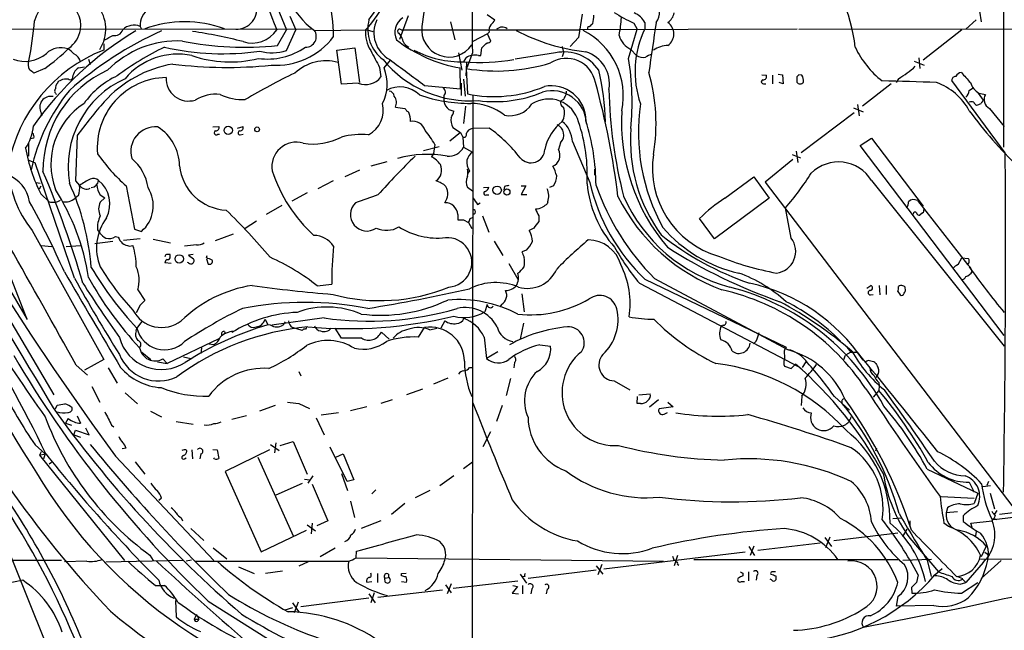
# Model space of a CAD drawing. Extents: x 12 to 1024, y 0 to 874.
# Drawn here: x 364 to 512, y 679 to 771 of the extents above; entities that cross this region are included whole.
import ezdxf

# ---------------------------------------------------------------- set-up
doc = ezdxf.new("R2010")
doc.units = 0
doc.header["$MEASUREMENT"] = 0
doc.layers.add('MAIN', color=5, linetype='CONTINUOUS')

msp = doc.modelspace()

# ---------------------------------------------------------------- linework, layer by layer
at = {"layer": 'MAIN'}
for p, q in [((512.2333, 849.7993), (512.2333, 752.0093)), ((401.4047, 776.6473), (404.1987, 769.7047)), ((404.7067, 771.7367), (405.638, 769.7047)), ((422.5713, 771.8213), (421.2167, 768.2653)), ((434.4247, 771.9907), (435.61, 771.2287)), ((448.7333, 772.0753), (448.2253, 768.5193)), ((508.5927, 772.4987), (508.8467, 770.89)), ((357.7167, 769.874), (407.924, 769.7893)), ((382.1853, 770.2127), (382.3547, 769.7893)), ((428.9213, 770.89), (429.5987, 768.1807)), ((481.1607, 769.7893), (448.31, 769.7047)), ((455.7607, 765.3867), (457.0307, 769.7893)), ((456.5227, 770.7207), (457.0307, 769.7893)), ((458.216, 770.8053), (458.216, 769.874)), ((481.4147, 769.7893), (521.8007, 769.874)), ((508.0847, 771.2287), (506.5607, 769.7893)), ((402.844, 767.334), (404.1987, 769.7047)), ((404.1987, 766.572), (405.638, 769.7047)), ((408.432, 769.62), (416.3907, 769.7047)), ((416.3907, 769.7047), (417.2373, 769.4507)), ((421.132, 769.1967), (421.386, 768.858)), ((421.4707, 769.7047), (448.31, 769.7047)), ((434.5093, 769.112), (432.308, 767.9267)), ((434.7633, 769.366), (434.5093, 769.112)), ((435.0173, 768.0113), (434.5093, 769.112)), ((448.2253, 768.5193), (446.9553, 767.1647)), ((505.968, 769.7047), (500.126, 765.1327)), ((376.682, 767.588), (376.682, 766.6567)), ((411.8187, 766.6567), (414.528, 766.9953)), ((414.528, 766.9953), (415.2053, 761.746)), ((433.4933, 765.81), (433.6627, 766.9953)), ((445.77, 767.1647), (445.9393, 766.2333)), ((412.496, 761.492), (411.8187, 766.6567)), ((430.1067, 766.2333), (430.6147, 763.6087)), ((430.9533, 764.8787), (431.292, 765.4713)), ((432.2233, 766.2333), (431.3767, 763.9473)), ((433.1547, 765.81), (433.4933, 765.81)), ((444.754, 766.2333), (438.658, 765.302)), ((445.9393, 766.2333), (445.77, 765.6407)), ((456.0993, 766.7413), (456.946, 765.81)), ((499.4487, 765.4713), (499.618, 763.8627)), ((367.792, 763.8627), (366.1833, 763.1853)), ((372.872, 763.9473), (373.8033, 764.1167)), ((374.396, 765.302), (374.65, 764.4553)), ((418.2533, 764.032), (418.4227, 762.5927)), ((418.9307, 763.9473), (419.862, 765.1327)), ((430.4453, 760.8147), (430.3607, 763.9473)), ((431.292, 762.762), (431.3767, 764.7093)), ((431.292, 763.8627), (431.4613, 760.0527)), ((498.7713, 764.9633), (500.2953, 764.3707)), ((475.8267, 762.9313), (476.504, 762.8467)), ((477.4353, 762.8467), (477.4353, 761.5767)), ((478.282, 763.016), (478.9593, 762.9313)), ((478.9593, 762.9313), (479.044, 761.5767)), ((481.076, 762.5927), (481.076, 761.8307)), ((481.838, 762.8467), (481.4147, 762.9313)), ((341.63, 761.4073), (369.1467, 714.6713)), ((369.7393, 761.6613), (369.9087, 762)), ((370.7553, 762.3387), (371.348, 762.3387)), ((415.036, 761.6613), (412.496, 761.492)), ((425.0267, 761.3227), (430.4453, 760.8147)), ((430.53, 761.6613), (430.53, 759.7987)), ((430.8687, 762.254), (431.1227, 759.714)), ((476.0807, 761.5767), (476.4193, 761.5767)), ((479.044, 761.5767), (478.4513, 761.746)), ((495.3, 761.5767), (490.982, 758.19)), ((496.4007, 762.3387), (496.062, 761.746)), ((512.4873, 751.1627), (504.444, 762.0847)), ((507.0687, 760.5607), (507.5767, 760.8993)), ((427.9053, 759.7987), (427.9053, 758.952)), ((432.308, 759.7987), (432.054, 575.3947)), ((446.3627, 760.476), (446.278, 759.8833)), ((508.4233, 760.1373), (509.1853, 759.1213)), ((508.508, 760.1373), (509.524, 759.968)), ((420.624, 758.0207), (422.0633, 757.8513)), ((431.2073, 758.19), (430.8687, 755.5653)), ((445.9393, 759.206), (445.516, 758.952)), ((489.6273, 757.936), (491.0667, 757.3433)), ((490.22, 758.444), (490.474, 756.7507)), ((367.3687, 756.7507), (367.1147, 756.666)), ((428.6673, 757.682), (429.4293, 757.428)), ((489.712, 757.174), (481.7533, 751.1627)), ((510.1167, 757.8513), (512.318, 755.142)), ((393.1073, 755.0573), (394.0387, 755.142)), ((396.8327, 754.888), (397.6793, 755.142)), ((429.26, 754.9727), (430.4453, 754.2107)), ((372.7027, 753.7873), (372.4487, 746.9293)), ((393.8693, 753.9567), (394.1233, 753.9567)), ((397.256, 753.872), (397.6793, 753.9567)), ((430.4453, 754.2107), (428.8367, 752.9407)), ((430.4453, 754.2107), (430.784, 753.5333)), ((430.784, 753.5333), (430.8687, 752.0093)), ((434.7633, 754.888), (432.2233, 754.8033)), ((365.3367, 752.602), (365.3367, 750.6547)), ((366.1833, 753.364), (365.6753, 753.2793)), ((424.8573, 751.5013), (427.228, 752.094)), ((426.5507, 752.4327), (426.3813, 751.078)), ((430.8687, 752.0093), (432.2233, 751.2473)), ((445.516, 752.6867), (445.1773, 751.6707)), ((447.294, 752.856), (449.9187, 746.6753)), ((490.6433, 752.2633), (492.3367, 753.364)), ((512.318, 723.646), (490.6433, 752.2633)), ((492.3367, 753.364), (500.126, 743.1193)), ((426.3813, 751.078), (426.0427, 750.57)), ((480.3987, 750.9087), (481.6687, 750.4007)), ((480.9913, 751.4167), (481.2453, 749.7233)), ((365.4213, 750.062), (366.3527, 749.6387)), ((372.2793, 732.282), (366.3527, 749.6387)), ((419.354, 749.808), (416.8987, 749.1307)), ((480.4833, 750.1467), (476.3347, 746.76)), ((352.1287, 748.3687), (365.1673, 726.0167)), ((415.2053, 748.538), (413.004, 747.522)), ((431.8, 748.4533), (431.546, 748.1147)), ((450.596, 748.7073), (450.596, 747.776)), ((365.1673, 726.0167), (357.124, 746.5907)), ((366.522, 746.6753), (367.1147, 746.5907)), ((367.03, 745.744), (367.284, 746.1673)), ((372.4487, 746.9293), (373.0413, 746.252)), ((380.0687, 746.1673), (381.3387, 739.648)), ((411.226, 746.9293), (408.94, 745.744)), ((437.0493, 746.0827), (436.9647, 745.5747)), ((439.5893, 746.1673), (440.2667, 746.1673)), ((440.2667, 746.1673), (439.5893, 744.8973)), ((444.4153, 746.1673), (443.8227, 745.9133)), ((470.2387, 744.3047), (474.6413, 747.522)), ((474.6413, 747.522), (476.9273, 744.3047)), ((476.3347, 746.76), (514.2653, 696.976)), ((492.3367, 747.014), (512.318, 722.0373)), ((367.1993, 744.982), (368.4693, 743.7967)), ((372.872, 744.728), (372.364, 744.3047)), ((376.174, 744.8127), (376.8513, 744.3893)), ((407.3313, 745.1513), (405.0453, 743.8813)), ((432.2233, 745.4053), (431.4613, 745.9133)), ((433.9167, 745.9133), (434.6787, 745.998)), ((434.34, 744.8127), (434.6787, 744.8127)), ((439.5893, 744.8973), (440.436, 744.8973)), ((376.8513, 744.3893), (376.174, 743.712)), ((403.5213, 743.204), (401.1507, 741.8493)), ((432.9853, 743.3733), (433.4087, 743.6273)), ((443.5687, 743.7967), (443.484, 743.458)), ((476.9273, 744.3047), (468.7147, 738.2087)), ((499.2793, 743.966), (506.8147, 734.314)), ((430.022, 741.8493), (430.022, 741.0873)), ((433.7473, 741.68), (434.6787, 739.2247)), ((442.214, 741.68), (442.214, 740.8333)), ((480.2293, 738.2933), (479.3827, 742.8653)), ((498.602, 741.934), (498.4327, 741.8493)), ((500.0413, 742.1033), (499.618, 741.7647)), ((398.018, 739.8173), (399.7113, 740.918)), ((430.8687, 741.0873), (431.6307, 740.664)), ((431.6307, 740.664), (432.1387, 739.7327)), ((431.8847, 741.2567), (432.2233, 741.426)), ((468.7147, 738.2087), (466.4287, 741.2567)), ((365.9293, 739.4787), (376.682, 720.0053)), ((375.7507, 739.5633), (376.0893, 739.0553)), ((381.3387, 739.648), (382.3547, 739.3093)), ((393.5307, 737.9547), (396.24, 738.9707)), ((441.452, 739.8173), (440.7747, 739.4787)), ((367.284, 737.1927), (368.8927, 737.0233)), ((371.0093, 737.0233), (373.2107, 737.1927)), ((378.0367, 737.7853), (375.3273, 737.4467)), ((378.46, 738.5473), (378.8833, 738.4627)), ((382.1853, 738.2087), (379.6453, 737.9547)), ((380.5767, 737.108), (381.0847, 737.1927)), ((384.1327, 738.124), (386.7573, 737.616)), ((390.652, 737.2773), (388.874, 737.108)), ((435.5253, 737.87), (436.7953, 735.6687)), ((386.6727, 735.4993), (386.6727, 735.838)), ((390.144, 735.838), (389.4667, 735.7533)), ((389.4667, 735.7533), (390.2287, 735.1607)), ((392.176, 735.33), (392.2607, 735.6687)), ((440.3513, 736.5153), (439.674, 736.2613)), ((386.842, 734.4833), (385.9107, 734.568)), ((389.4667, 734.568), (389.2973, 734.6527)), ((392.176, 735.1607), (392.43, 734.3987)), ((437.7267, 734.4833), (439.0813, 732.1127)), ((505.3753, 734.314), (505.968, 735.33)), ((505.968, 735.33), (506.8993, 735.2453)), ((408.8553, 731.0967), (411.0567, 731.3507)), ((457.3693, 731.52), (481.4147, 718.9047)), ((458.216, 732.1127), (479.4673, 721.868)), ((459.6553, 732.1973), (479.806, 721.4447)), ((381.8467, 730.504), (382.8627, 728.8953)), ((439.674, 729.9113), (440.0127, 727.202)), ((491.6593, 730.758), (492.252, 731.1813)), ((492.1673, 729.742), (492.5907, 729.8267)), ((493.522, 731.1813), (493.6067, 729.742)), ((494.538, 731.1813), (494.538, 729.8267)), ((496.316, 730.25), (496.6547, 729.742)), ((434.4247, 728.3027), (434.086, 727.202)), ((436.626, 728.3027), (436.372, 727.964)), ((382.1853, 728.218), (381.5927, 727.0327)), ((382.3547, 725.678), (381.6773, 724.7467)), ((400.9813, 726.1013), (401.4047, 725.2547)), ((409.8713, 726.2707), (401.9973, 725.17)), ((404.0293, 725.678), (403.6907, 725.17)), ((428.0747, 725.8473), (427.482, 724.7467)), ((439.928, 725.5087), (439.42, 723.0533)), ((381.5927, 724.3233), (381.6773, 724.7467)), ((394.8853, 724.2387), (394.97, 723.9)), ((396.24, 724.2387), (395.986, 724.0693)), ((401.828, 725.17), (401.4047, 725.2547)), ((406.5693, 724.408), (405.13, 724.8313)), ((412.496, 723.2227), (411.5647, 724.7467)), ((419.6927, 723.0533), (418.5073, 724.154)), ((424.0953, 723.392), (425.0267, 724.8313)), ((425.7887, 724.4927), (426.8893, 724.7467)), ((469.9847, 725.17), (469.7307, 725.0853)), ((394.0387, 723.138), (386.2493, 719.4127)), ((392.5147, 722.376), (393.2767, 722.2913)), ((434.0013, 723.392), (434.34, 720.1747)), ((474.98, 722.7993), (474.5567, 722.376)), ((382.4393, 721.106), (383.794, 720.0053)), ((391.414, 721.7833), (391.3293, 720.9367)), ((436.0333, 721.1907), (434.34, 720.1747)), ((442.3833, 722.2067), (443.992, 722.0373)), ((489.204, 721.106), (488.442, 720.6827)), ((488.6113, 721.868), (489.204, 721.106)), ((489.204, 721.106), (490.22, 721.106)), ((350.4353, 720.6827), (434.5093, 512.4027)), ((376.682, 720.0053), (373.8033, 718.3967)), ((384.81, 719.6667), (386.2493, 719.4127)), ((386.2493, 719.4127), (385.572, 720.09)), ((388.7047, 720.4287), (389.8053, 720.1747)), ((438.5733, 719.582), (438.4887, 718.7353)), ((479.2133, 720.598), (479.2133, 720.0053)), ((482.4307, 719.6667), (481.9227, 718.82)), ((488.188, 720.0053), (488.442, 720.6827)), ((372.5333, 719.1587), (374.2267, 717.6347)), ((377.3593, 718.7353), (378.714, 716.4493)), ((406.0613, 718.2273), (406.4, 717.55)), ((431.8, 718.82), (432.2233, 718.82)), ((479.2133, 718.9893), (480.2293, 718.6507)), ((480.2293, 718.6507), (480.9067, 719.328)), ((428.498, 717.2113), (426.3813, 716.28)), ((437.9807, 717.1267), (437.3033, 714.5867)), ((453.5593, 716.788), (455.93, 715.4333)), ((493.268, 717.6347), (493.014, 717.296)), ((493.4373, 716.534), (493.522, 716.026)), ((374.904, 715.9413), (376.0893, 713.5707)), ((379.8993, 715.01), (381.762, 713.3167)), ((424.688, 715.518), (422.3173, 714.6713)), ((493.4373, 715.3487), (492.5907, 714.3327)), ((493.522, 716.026), (493.4373, 715.3487)), ((420.116, 713.9093), (418.4227, 713.4013)), ((457.0307, 713.4013), (457.1153, 714.4173)), ((457.2847, 714.6713), (458.978, 714.8407)), ((460.248, 713.9093), (458.8933, 712.8087)), ((461.6873, 713.5707), (462.4493, 712.8933)), ((481.838, 714.502), (481.7533, 713.0627)), ((486.7487, 714.4173), (489.0347, 712.3853)), ((369.4007, 712.5547), (369.6547, 713.1473)), ((383.7093, 712.216), (385.4027, 711.3693)), ((402.5053, 713.0627), (400.1347, 712.216)), ((406.0613, 713.4013), (407.67, 712.6393)), ((412.0727, 711.962), (409.448, 711.6233)), ((416.306, 712.8933), (413.8507, 712.3007)), ((436.7107, 713.0627), (435.864, 710.692)), ((457.5387, 713.4013), (457.0307, 713.4013)), ((462.4493, 712.8933), (460.3327, 712.5547)), ((461.0947, 711.7927), (461.6027, 712.0467)), ((371.348, 711.1153), (370.9247, 710.438)), ((372.7027, 711.5387), (373.2107, 710.438)), ((387.604, 710.692), (390.144, 710.2687)), ((398.1873, 711.5387), (395.986, 710.946)), ((408.686, 711.2), (409.8713, 708.66)), ((370.9247, 710.438), (371.856, 710.0993)), ((372.1947, 708.66), (372.4487, 709.3373)), ((372.4487, 709.3373), (374.4807, 708.66)), ((374.4807, 708.66), (373.9727, 709.676)), ((377.8673, 710.0993), (378.206, 709.8453)), ((433.832, 706.882), (435.0173, 709.168)), ((372.1947, 708.66), (373.2107, 708.3213)), ((403.2673, 707.0513), (405.2147, 707.644)), ((405.2147, 707.644), (407.3313, 702.7333)), ((366.3527, 707.136), (367.8767, 705.7813)), ((367.284, 706.12), (367.03, 705.612)), ((380.0687, 706.628), (379.476, 706.5433)), ((389.128, 706.374), (389.2127, 706.2047)), ((389.9747, 706.374), (390.0593, 705.0193)), ((393.1073, 706.4587), (393.7847, 706.374)), ((393.7847, 706.374), (394.0387, 705.104)), ((401.6587, 706.374), (394.97, 703.1567)), ((401.828, 707.2207), (403.098, 706.2893)), ((402.59, 707.4747), (402.4207, 705.9507)), ((413.3427, 701.6327), (410.8027, 706.7973)), ((493.0987, 706.628), (492.9293, 706.2047)), ((367.03, 705.612), (367.8767, 705.7813)), ((367.03, 705.612), (379.8147, 689.6947)), ((367.8767, 705.7813), (367.6227, 705.0193)), ((378.46, 705.4427), (393.2767, 689.6947)), ((381.4233, 704.596), (382.8627, 702.7333)), ((388.874, 705.0193), (389.128, 705.1887)), ((391.3293, 705.7813), (391.16, 705.0193)), ((393.3613, 705.0193), (393.2767, 705.1887)), ((399.8807, 705.2733), (405.2147, 693.42)), ((411.6493, 705.2733), (412.75, 705.7813)), ((412.75, 705.7813), (414.3587, 701.8867)), ((430.8687, 703.58), (432.2233, 704.596)), ((368.808, 704.5113), (368.4693, 704.2573)), ((394.97, 703.1567), (400.3887, 691.0493)), ((500.7187, 703.4953), (508.3387, 699.8547)), ((406.908, 701.9713), (407.7547, 701.8867)), ((408.178, 702.4793), (407.416, 701.3787)), ((412.496, 702.818), (413.4273, 700.278)), ((414.3587, 701.8867), (413.3427, 701.6327)), ((429.4293, 702.4793), (427.3127, 700.9553)), ((509.9473, 701.6327), (509.6933, 701.04)), ((402.6747, 699.6007), (406.654, 701.3787)), ((408.0933, 701.2093), (410.464, 695.706)), ((417.068, 699.77), (417.6607, 700.3627)), ((425.7887, 700.278), (423.5873, 699.1773)), ((507.0687, 701.548), (507.8307, 700.024)), ((509.1007, 700.8707), (510.286, 701.04)), ((385.4027, 699.0927), (384.9793, 698.754)), ((413.8507, 698.6693), (414.4433, 696.214)), ((502.8353, 699.3467), (507.8307, 699.0927)), ((508.3387, 699.8547), (507.8307, 698.3307)), ((510.2013, 699.8547), (510.8787, 697.484)), ((422.0633, 698.3307), (420.0313, 696.6373)), ((503.7667, 697.6533), (503.5973, 696.8913)), ((511.2173, 697.23), (510.8787, 696.722)), ((521.716, 697.9073), (511.6407, 696.6373)), ((388.366, 696.1293), (388.5353, 695.706)), ((410.464, 695.706), (408.7707, 694.944)), ((418.4227, 695.706), (415.4593, 694.5207)), ((495.554, 696.0447), (496.824, 696.1293)), ((498.094, 695.706), (498.094, 694.7747)), ((505.2907, 697.0607), (503.5973, 696.8913)), ((506.1373, 696.468), (506.1373, 695.6213)), ((507.3227, 695.3673), (510.54, 695.706)), ((510.4553, 695.96), (511.2173, 695.8753)), ((510.54, 695.706), (510.794, 696.0447)), ((510.9633, 696.468), (510.794, 696.0447)), ((510.794, 696.0447), (511.2173, 695.8753)), ((516.636, 696.5527), (511.2173, 695.8753)), ((389.8053, 694.5207), (391.7527, 692.7427)), ((400.3887, 691.0493), (407.2467, 694.2667)), ((407.3313, 695.1133), (408.6013, 694.182)), ((408.0933, 695.3673), (407.924, 693.7587)), ((497.6707, 694.436), (496.9933, 693.3353)), ((503.936, 694.8593), (503.2587, 695.3673)), ((507.492, 694.69), (507.3227, 695.3673)), ((485.3093, 693.166), (486.3253, 691.8113)), ((486.0713, 693.2507), (485.394, 691.642)), ((496.316, 693.8433), (486.664, 692.658)), ((498.094, 693.0813), (502.412, 688.0013)), ((508.0847, 694.0973), (508, 693.42)), ((393.192, 691.642), (395.224, 689.9487)), ((411.5647, 691.5573), (409.2787, 690.2873)), ((473.8793, 691.8113), (474.726, 690.4567)), ((474.6413, 691.896), (474.0487, 690.4567)), ((484.632, 692.3193), (475.234, 691.2187)), ((509.6087, 691.896), (508.8467, 690.2873)), ((318.6853, 689.7793), (370.332, 689.7793)), ((377.0207, 689.5253), (388.62, 689.7793)), ((383.6247, 690.5413), (384.1327, 689.6947)), ((389.89, 689.7793), (389.128, 689.61)), ((414.6973, 690.118), (414.782, 691.134)), ((414.782, 690.118), (461.01, 689.61)), ((473.2867, 690.9647), (452.0353, 688.4247)), ((462.534, 689.864), (462.788, 689.7793)), ((463.1267, 690.4567), (462.6187, 688.9327)), ((465.582, 689.864), (496.57, 689.864)), ((501.396, 689.864), (497.078, 689.6947)), ((500.7187, 689.7793), (501.3113, 687.324)), ((547.624, 690.2873), (508.762, 689.864)), ((511.8947, 689.6947), (508.8467, 686.9853)), ((509.4393, 690.9647), (510.1167, 690.4567)), ((374.142, 689.61), (370.7553, 689.5253)), ((390.398, 689.61), (413.5967, 689.61)), ((397.002, 688.7633), (399.3727, 687.7473)), ((407.5007, 689.5253), (406.0613, 688.848)), ((450.85, 688.2553), (440.6053, 686.9853)), ((450.85, 688.9327), (451.866, 687.6627)), ((451.6967, 689.102), (451.104, 687.578)), ((463.1267, 689.1867), (463.296, 689.0173)), ((501.904, 687.578), (503.0047, 688.5093)), ((509.1853, 689.4407), (506.5607, 686.3927)), ((401.066, 687.832), (403.606, 688.1707)), ((417.9147, 687.7473), (417.9147, 686.3927)), ((419.0153, 687.07), (419.608, 687.1547)), ((419.1, 686.4773), (419.0153, 687.07)), ((419.608, 687.6627), (419.608, 687.1547)), ((421.5553, 687.7473), (422.2327, 687.832)), ((421.5553, 687.4087), (421.5553, 687.7473)), ((439.42, 687.6627), (440.3513, 686.308)), ((440.0973, 687.324), (439.8433, 687.2393)), ((472.948, 687.832), (472.948, 687.4087)), ((473.7947, 688.0013), (473.7947, 686.6467)), ((475.0647, 687.4933), (474.98, 686.7313)), ((477.266, 686.816), (477.0967, 686.9007)), ((477.9433, 687.4087), (477.9433, 686.816)), ((499.364, 687.578), (499.11, 686.3927)), ((505.2907, 687.324), (506.0527, 686.9853)), ((506.0527, 686.9007), (506.5607, 686.3927)), ((384.4713, 685.9693), (385.826, 685.9693)), ((416.306, 686.4773), (417.068, 686.562)), ((417.9993, 684.1913), (427.736, 685.292)), ((421.5553, 686.562), (422.3173, 686.4773)), ((428.1593, 686.054), (429.006, 684.8687)), ((429.006, 686.2233), (428.4133, 684.6993)), ((429.3447, 685.546), (439.0813, 686.6467)), ((438.9967, 685.8), (438.2347, 684.784)), ((438.3193, 685.9693), (438.9967, 685.8)), ((439.7587, 685.9693), (439.7587, 684.6993)), ((441.198, 685.4613), (441.0287, 684.6993)), ((443.484, 685.3767), (443.3147, 684.6993)), ((472.7787, 686.562), (473.202, 686.562)), ((498.348, 685.6307), (498.4327, 684.784)), ((505.714, 686.1387), (506.5607, 686.3927)), ((505.8833, 684.784), (508.3387, 686.3927)), ((416.6447, 684.022), (406.4, 682.752)), ((416.6447, 684.6993), (417.576, 683.3447)), ((417.4067, 684.8687), (416.8987, 683.3447)), ((438.2347, 684.784), (439.166, 684.6993)), ((496.316, 684.276), (496.062, 682.8367)), ((387.5193, 683.6833), (387.604, 681.228)), ((392.43, 683.5987), (407.5007, 674.116)), ((405.13, 682.5827), (403.9447, 682.244)), ((405.13, 683.3447), (406.146, 681.9053)), ((405.9767, 683.4293), (405.384, 681.8207)), ((506.6453, 682.6673), (491.1513, 679.6193)), ((501.7347, 682.9213), (496.062, 682.8367)), ((390.652, 681.5667), (390.3133, 680.8893)), ((390.3133, 680.8893), (390.9907, 680.8893)), ((390.652, 681.5667), (390.9907, 680.8893))]:
    msp.add_line(p, q, dxfattribs=at)
for centre, radius in [((395.4428, 754.5506), 0.6323), ((399.7883, 754.6956), 0.3618), ((435.9377, 745.5129), 0.6436), ((437.4156, 745.2621), 0.4575), ((388.0698, 735.1662), 0.6334)]:
    msp.add_circle(centre, radius, dxfattribs=at)
for centre, radius, start, end in [((2423.7242, 785.1563), 1991.5908, 179.4555988, 180.5444012), ((426.9548, 780.807), 26.6211, 170.134838, 204.648405), ((414.2519, 778.1948), 10.3634, 165.946593, 235.834424), ((478.3479, 763.8747), 54.117, 161.117282, 173.27428), ((466.6495, 764.6436), 23.3592, 5.986924, 44.616001), ((404.6197, 780.8911), 16.0554, 315.834265, 355.42588), ((406.0903, 779.6746), 13.5177, 321.332315, 0.087738), ((377.304, 767.9004), 34.0158, 1.32792, 11.530828), ((369.7393, 770.382), 3.5226, 348.959293, 168.959293), ((371.3889, 769.811), 5.614, 326.852568, 39.017322), ((384.8933, 770.4769), 2.7208, 119.827158, 185.5723), ((396.6081, 772.9728), 3.1837, 269.470882, 12.908286), ((457.9812, 772.3178), 2.4505, 321.887553, 46.908271), ((423.1554, 769.2968), 2.6125, 123.205269, 205.290888), ((445.6642, 771.9059), 4.8471, 344.811751, 0.001182), ((466.8278, 793.239), 24.7643, 237.602343, 245.40964), ((440.1069, 772.0108), 14.5599, 347.49407, 358.254474), ((455.3067, 769.1725), 3.3362, 29.302651, 67.054881), ((460.2334, 772.7671), 2.4418, 306.542333, 347.646801), ((303.1033, 776.8909), 63.4333, 349.239832, 354.725194), ((381.2459, 768.0322), 2.3743, 66.692723, 135.216712), ((388.874, 752.699), 18.1966, 70.709805, 109.290195), ((422.2083, 769.8093), 5.7418, 165.687854, 233.106153), ((421.972, 769.2494), 4.5906, 154.458687, 241.440241), ((421.2458, 769.4877), 0.3125, 43.975813, 248.641257), ((428.7127, 769.7373), 4.1368, 173.401015, 325.911198), ((435.8078, 769.7046), 1.098, 136.047932, 197.961359), ((433.7909, 772.0321), 1.9886, 308.076638, 336.171495), ((436.7205, 768.8416), 1.2774, 53.92316, 132.106235), ((449.7635, 769.9163), 0.2231, 71.581291, 214.687035), ((577.0879, 643.3821), 179.6053, 134.885409, 135.114591), ((471.6001, 763.3821), 14.8754, 154.124496, 199.042507), ((1092.9527, 674.4954), 640.3277, 171.3494743, 172.0308823), ((460.4315, 769.0697), 2.1423, 305.886194, 54.112238), ((407.8469, 725.7187), 51.1237, 121.010789, 144.74699), ((368.4935, 770.7438), 4.8303, 307.480792, 347.577336), ((408.1212, 719.1565), 55.2644, 114.273164, 131.478692), ((208.1252, 1064.8585), 341.3008, 299.627683, 299.856874), ((378.3393, 770.1083), 1.2864, 256.394779, 341.714354), ((379.023, 694.4572), 75.8012, 75.751887, 81.628248), ((399.0482, 772.1616), 4.4506, 252.086959, 326.493811), ((402.5951, 775.2718), 10.9224, 266.418005, 322.935381), ((407.0907, 768.7041), 1.6242, 269.527279, 34.32702), ((421.2833, 769.2975), 5.1627, 175.476171, 211.865392), ((419.5037, 767.4406), 2.3563, 11.905565, 36.980293), ((452.3276, 794.9358), 28.6906, 241.930086, 263.994736), ((443.8332, 759.7108), 11.1307, 348.610316, 62.905929), ((457.5482, 769.7634), 3.3515, 195.672998, 244.385318), ((348.0895, 791.0947), 33.6121, 305.885943, 313.986491), ((370.2267, 763.77), 3.227, 71.262983, 132.513392), ((369.8231, 764.1154), 3.0695, 39.407873, 62.017332), ((387.8175, 753.2453), 14.7835, 87.216947, 135.491654), ((405.2741, 727.032), 44.5205, 115.902126, 126.625479), ((394.6386, 806.0254), 39.93, 257.249782, 278.034078), ((397.9192, 814.774), 47.6949, 258.653126, 275.92671), ((401.3185, 775.4853), 10.1889, 262.367899, 304.416569), ((434.2472, 785.6585), 22.0563, 232.411974, 259.851035), ((423.2064, 768.4771), 1.5016, 201.502403, 248.497598), ((243.5437, 957.8762), 269.4082, 314.885424, 315.114607), ((434.5305, 768.3287), 0.5811, 259.509959, 326.895121), ((461.7719, 763.1432), 4.1917, 91.156477, 123.048221), ((502.7532, 773.2119), 14.2578, 205.472139, 231.847355), ((385.2619, 744.9166), 23.3719, 111.537057, 169.401488), ((364.871, 769.7214), 4.7796, 247.613801, 311.626969), ((371.4541, 764.4011), 1.8204, 15.210398, 65.993409), ((387.8349, 755.6633), 10.3699, 78.091593, 139.929566), ((395.6851, 782.4751), 17.6163, 251.085658, 284.061802), ((402.0704, 773.0425), 6.8116, 254.231037, 288.207254), ((1052.5547, 1103.9405), 719.6361, 207.956711, 208.1859016), ((430.5513, 780.0315), 15.1581, 241.927269, 271.519686), ((432.0418, 764.8245), 0.9902, 84.384402, 139.217958), ((432.6467, 764.3289), 1.5658, 71.068631, 108.931369), ((446.376, 760.9359), 4.4634, 10.456977, 122.284327), ((446.0413, 760.0219), 6.3434, 34.432604, 101.708676), ((447.7552, 761.543), 5.1073, 350.840333, 72.08762), ((412.2128, 758.6963), 44.0588, 354.930784, 8.734238), ((457.9621, 767.4896), 1.963, 238.82751, 279.932571), ((459.7181, 763.6737), 2.3563, 101.905565, 126.980293), ((366.7936, 764.4538), 1.4954, 156.587596, 210.567532), ((374.1117, 762.1557), 2.1787, 124.681349, 175.18176), ((390.0348, 746.9482), 17.8356, 99.483975, 138.065773), ((395.247, 829.4506), 65.4204, 262.842677, 275.848032), ((410.21, 757.9853), 7.037, 75.364808, 132.358198), ((412.9796, 761.5576), 6.4129, 332.669772, 21.878224), ((431.8921, 775.9464), 16.9568, 219.252058, 274.270192), ((1396.045, 2075.6105), 1634.0835, 233.313193, 233.5423775), ((433.3958, 794.5391), 29.7608, 265.29238, 279.853396), ((435.8357, 791.3829), 27.8928, 260.624804, 287.002676), ((488.5351, 775.7281), 15.5288, 300.432096, 312.073546), ((238.8327, 594.0983), 211.6804, 53.014179, 53.24334), ((384.1033, 748.5156), 16.566, 114.343513, 180.508082), ((384.1517, 751.133), 12.8375, 115.060708, 144.360061), ((386.2943, 751.9254), 10.5848, 91.160094, 185.052062), ((389.469, 762.3586), 3.3923, 177.475819, 287.386972), ((445.8232, 678.662), 93.6626, 115.521508, 120.69036), ((416.1369, 764.2811), 2.8418, 247.206738, 323.548671), ((406.3123, 753.7833), 46.0221, 2.535573, 12.327146), ((432.0304, 755.6036), 27.8541, 350.296293, 15.975968), ((476.0443, 762.6622), 0.4953, 264.40337, 21.867995), ((565.8828, 678.0996), 119.7133, 134.876948, 135.106165), ((480.7798, 762.0424), 1.3292, 350.835319, 37.237168), ((505.0224, 762.0989), 0.5786, 88.583743, 181.406357), ((505.9748, 762.2384), 1.0357, 95.068709, 154.92696), ((887.5479, 1101.1716), 509.7503, 221.519639, 221.748829), ((5664.8309, 3875.4109), 6168.2864, 210.3189726, 210.8460773), ((370.3865, 760.9115), 0.9905, 130.799562, 185.608144), ((285.6605, 973.8106), 227.9506, 291.690314, 291.919506), ((385.9148, 749.0322), 14.6031, 114.326408, 189.624547), ((371.6444, 762.4657), 0.3225, 203.193924, 336.799076), ((421.3145, 756.8849), 4.2065, 45.464243, 119.091383), ((427.5041, 760.3214), 0.6589, 307.508153, 61.28406), ((435.4802, 779.3706), 19.7315, 258.247808, 292.592949), ((444.1097, 756.0433), 5.2166, 359.400296, 101.600728), ((334.6226, 729.9331), 120.4209, 6.976026, 15.31829), ((476.0383, 761.873), 0.2993, 98.124688, 278.143638), ((481.584, 762.1768), 0.6147, 214.266574, 325.733426), ((490.2219, 508.7095), 253.3179, 87.299277, 89.157806), ((499.0623, 753.1901), 9.0987, 28.364303, 70.108838), ((510.1124, 762.7095), 3.0316, 198.531172, 238.046304), ((737.8903, 969.1645), 445.8019, 207.949237, 216.268304), ((393.405, 742.6477), 28.2833, 140.702939, 167.80408), ((368.6957, 758.0232), 1.6474, 77.152414, 211.02877), ((369.8894, 760.4721), 0.5968, 144.96787, 237.641471), ((393.6284, 753.8994), 6.0962, 84.544342, 121.064981), ((397.5636, 766.8401), 7.6476, 243.974056, 273.406364), ((419.5657, 759.587), 0.898, 8.130102, 81.869898), ((419.1542, 758.7289), 1.6315, 334.27364, 37.143124), ((431.8772, 782.0598), 23.4467, 251.054254, 270.225062), ((435.6106, 777.6842), 18.8085, 262.497252, 292.494663), ((444.251, 755.3485), 5.1643, 2.406036, 106.240589), ((615.4635, 674.8547), 189.3505, 153.316988, 153.54613), ((521.9926, 762.0051), 69.207, 181.055702, 194.528854), ((505.6012, 760.6595), 1.4709, 310.718332, 356.148352), ((510.7927, 759.1819), 1.4925, 148.217205, 243.067541), ((379.6829, 749.4286), 10.9513, 122.998184, 200.132177), ((426.0456, 715.2786), 65.7905, 138.506254, 144.174157), ((414.6416, 757.5716), 4.1674, 297.40866, 14.475404), ((430.0861, 759.3969), 2.2257, 191.530554, 230.397792), ((431.9906, 750.528), 8.0853, 51.26903, 90.15094), ((437.8564, 760.7867), 4.033, 258.455749, 325.952154), ((443.7217, 754.6063), 4.6641, 15.074328, 122.757517), ((446.2865, 758.7404), 0.799, 164.643627, 244.246259), ((443.7381, 757.1316), 2.374, 328.861157, 21.994573), ((486.8244, 754.232), 29.5992, 171.653305, 208.955803), ((507.4073, 758.1472), 0.7201, 61.943894, 118.049084), ((508.4659, 759.0791), 0.7785, 202.378134, 247.605454), ((507.9637, 759.9378), 1.5919, 277.421011, 303.690068), ((636.0159, 674.2174), 152.6259, 146.200557, 146.42974), ((367.7497, 757.0471), 0.4827, 164.757374, 217.88123), ((423.3757, 758.5712), 1.4969, 208.746399, 241.262154), ((419.3563, 755.9389), 3.5539, 359.437331, 21.800212), ((431.513, 756.1314), 2.5335, 171.709662, 207.216399), ((427.1237, 757.9141), 2.3563, 323.019707, 348.094435), ((483.6704, 755.7246), 28.9809, 176.462648, 220.40725), ((560.4203, 796.4908), 66.0733, 216.151459, 225.894775), ((358.5909, 755.9537), 7.5429, 326.949766, 354.469143), ((384.4703, 751.366), 3.7068, 84.74204, 196.454961), ((381.2034, 749.1646), 6.9088, 0.420468, 58.531475), ((393.579, 754.9576), 0.4953, 264.40337, 21.85726), ((397.2197, 754.9575), 0.4952, 264.390726, 21.872304), ((423.2004, 753.91), 2.015, 18.497891, 98.286125), ((450.0971, 750.2908), 7.0874, 127.627888, 168.772986), ((444.3128, 753.8634), 1.6829, 315.637958, 65.600564), ((442.8915, 752.5597), 4.4125, 3.850352, 49.280821), ((424.7567, 747.8758), 24.7765, 356.830714, 18.699599), ((417.5418, 746.0262), 33.309, 0.388409, 17.403177), ((636.5627, 874.5131), 319.9216, 202.121175, 212.763842), ((-1013.7312, -47.4981), 1584.1376, 28.9442565, 30.4282796), ((365.5482, 753.5756), 0.6695, 341.573171, 55.301057), ((393.6444, 754.1736), 0.3125, 111.334991, 316.037384), ((397.2137, 754.1684), 0.2993, 98.143638, 278.121983), ((408.1967, 761.8499), 9.3621, 261.040641, 297.336886), ((415.5019, 742.0166), 11.9025, 84.899838, 104.628063), ((414.3381, 745.6752), 13.9575, 28.95672, 39.478965), ((430.9533, 753.872), 0.3787, 243.441716, 26.558284), ((432.3564, 753.6906), 1.1207, 96.82125, 161.76391), ((421.9684, 736.9502), 22.0335, 37.622578, 54.500018), ((479.9476, 752.963), 23.9192, 175.587406, 216.303571), ((405.6707, 749.1129), 3.6488, 72.980853, 190.414677), ((428.6876, 753.0601), 2.421, 263.494373, 334.276384), ((389.0467, 756.0745), 24.5021, 189.95194, 206.918104), ((399.6279, 768.0123), 29.3218, 215.480208, 228.159918), ((499.7336, 672.2256), 109.3132, 134.153906, 138.392164), ((425.418, 734.4272), 16.5016, 79.541956, 105.663765), ((424.528, 747.4723), 3.4482, 33.683616, 63.942491), ((433.5771, 749.3854), 2.3021, 126.021152, 162.907884), ((441.0304, 751.7756), 2.1175, 220.489475, 357.16043), ((443.611, 750.7817), 1.801, 293.553236, 29.578362), ((473.1299, 748.8433), 13.7993, 171.391978, 253.917953), ((-1708.3246, 736.6232), 2220.8595, 359.0557374, 0.3751061), ((378.2597, 749.6381), 15.9766, 181.516436, 219.486171), ((376.2952, 744.8533), 7.1545, 8.520272, 49.776997), ((395.5043, 749.946), 7.4283, 185.645127, 267.183547), ((425.7009, 748.5315), 1.8989, 302.458927, 26.699992), ((433.6441, 749.7986), 2.2826, 173.373748, 216.11134), ((439.5865, 746.3358), 5.5063, 14.251265, 30.503162), ((487.3658, 743.9333), 5.8481, 31.788438, 134.356394), ((360.6247, 743.1227), 4.9277, 7.861575, 135.268853), ((224.3683, 687.7917), 155.4578, 16.337045, 22.933867), ((423.5072, 755.3558), 22.5096, 197.857246, 227.663319), ((433.1554, 746.76), 1.8939, 153.444419, 206.555581), ((429.7267, 748.157), 1.8198, 342.398425, 17.601575), ((441.8766, 747.8602), 3.0514, 326.303162, 356.82694), ((445.1656, 772.3209), 45.1491, 319.276668, 327.578806), ((336.6647, 730.7498), 38.2836, 4.705997, 24.442332), ((369.91, 745.8284), 3.1598, 339.61968, 7.704162), ((378.7803, 738.1937), 9.893, 114.676564, 125.457898), ((374.0871, 746.9579), 1.2617, 214.018785, 296.496003), ((375.1542, 746.1174), 1.1791, 49.498845, 115.315436), ((374.6923, 747.141), 1.2343, 275.905982, 354.094018), ((378.524, 746.4427), 2.86, 182.124062, 214.745835), ((373.0264, 743.4492), 4.5914, 332.670916, 50.933259), ((425.9101, 743.6763), 3.3523, 45.876236, 76.019303), ((426.0976, 744.9972), 2.4053, 325.28255, 26.827117), ((479.7115, 576.8234), 174.5531, 103.917671, 104.146862), ((466.059, 748.0054), 16.6314, 185.172502, 221.713732), ((478.298, 753.1999), 29.1197, 192.947704, 226.398674), ((486.2477, 758.6431), 37.5038, 199.292793, 224.841632), ((340.0809, 727.0562), 34.7236, 8.797133, 32.394691), ((379.0331, 743.2005), 5.1161, 310.484682, 32.022478), ((712.6503, -102.4137), 897.0016, 109.1768094, 109.4059966), ((434.1869, 745.0439), 0.2773, 93.349473, 303.512416), ((433.8682, 746.0768), 0.8143, 291.805329, 354.446932), ((441.2886, 744.673), 2.4427, 338.976972, 26.004888), ((477.1805, 754.3295), 24.2044, 203.589609, 255.207616), ((246.8886, 678.3697), 135.4651, 23.881993, 28.880255), ((369.0465, 745.7205), 2.0085, 253.299116, 303.761274), ((370.8825, 746.068), 2.3031, 260.472648, 310.036507), ((378.079, 742.696), 2.159, 151.927513, 208.072487), ((416.3327, 741.8487), 2.4742, 134.040411, 304.814075), ((428.1414, 741.745), 1.8835, 3.17443, 92.029448), ((686.6695, 913.2214), 305.2934, 213.574164, 213.803327), ((570.1332, 573.8951), 211.6403, 126.756633, 126.985837), ((479.8486, 757.441), 28.7449, 206.625667, 249.571006), ((482.1246, 725.5421), 22.2106, 122.353807, 134.965889), ((496.3992, 743.7124), 1.5278, 326.327614, 3.16298), ((498.7179, 742.9542), 1.1571, 60.976176, 133.273628), ((379.679, 739.8784), 3.9409, 152.796448, 184.586037), ((326.3774, 672.0542), 98.461, 40.053939, 45.703887), ((432.3503, 742.2726), 0.3413, 262.879149, 97.11877), ((441.4369, 746.3742), 3.688, 274.184349, 291.80314), ((695.9598, 869.1879), 283.981, 206.45046, 206.679643), ((498.8862, 741.928), 0.2843, 38.071195, 178.790557), ((499.5502, 742.2133), 0.4537, 194.030118, 278.59446), ((499.8719, 742.442), 0.3787, 296.571817, 26.55152), ((383.0775, 736.8444), 7.476, 143.021273, 202.567809), ((430.4454, 952.787), 211.7001, 269.885408, 270.114565), ((430.9278, 741.316), 0.9587, 317.151439, 356.453861), ((695.8328, 549.8255), 317.5004, 143.015518, 143.244701), ((378.4609, 741.0039), 3.0695, 219.407873, 242.017332), ((408.2456, 734.9955), 3.7226, 34.575031, 88.434502), ((419.2782, 743.1091), 3.6312, 245.02991, 300.698027), ((426.9789, 749.3745), 11.0597, 238.084566, 276.126854), ((437.5442, 737.5867), 3.7438, 3.04086, 30.356135), ((488.0604, 773.0286), 43.8369, 231.332782, 251.242414), ((477.017, 753.7675), 21.2413, 220.750009, 257.322478), ((568.882, 855.2564), 247.1975, 208.283932, 215.596502), ((377.444, 740.0997), 1.8553, 256.811644, 303.203564), ((381.3524, 739.3796), 2.6338, 200.372473, 224.567756), ((381.1553, 740.2552), 3.1999, 238.345929, 259.582729), ((371.4348, 734.0203), 10.158, 359.746179, 18.198255), ((390.765, 739.1251), 1.8513, 266.500503, 305.395925), ((428.4134, 734.6527), 3.7267, 273.898751, 93.901923), ((436.6149, 740.232), 5.2702, 315.151444, 332.33802), ((491.7991, 687.908), 65.4863, 130.04641, 135.709692), ((449.6535, 732.9254), 5.1139, 15.755487, 89.874516), ((477.6578, 736.2855), 3.2626, 276.515315, 37.982342), ((386.2069, 735.5418), 0.2992, 98.108436, 188.165305), ((386.4187, 608.8381), 127.0002, 89.885409, 90.114591), ((454.3399, 732.3254), 43.2942, 173.657733, 181.290033), ((651.4846, 820.5095), 227.9506, 201.690314, 201.919506), ((484.3312, 754.0459), 35.1335, 209.138365, 219.877796), ((505.2439, 805.3567), 81.1516, 237.467769, 250.785153), ((386.3593, 734.6358), 0.4537, 104.030118, 188.59446), ((386.3481, 735.4006), 0.3393, 253.071082, 16.912762), ((389.817, 734.9038), 0.4853, 223.789294, 31.964083), ((307.9295, 523.4986), 227.9693, 68.082818, 68.312015), ((392.6248, 734.7966), 0.443, 243.915005, 26.073378), ((388.9665, 706.3546), 31.7449, 51.206132, 66.266438), ((435.3141, 734.695), 4.7534, 351.291503, 8.708497), ((442.6507, 728.3513), 13.3323, 351.757766, 26.566589), ((485.662, 775.4948), 43.1318, 247.717098, 259.805366), ((506.18, 732.4933), 1.9906, 113.844128, 141.910186), ((506.458, 734.8159), 0.6157, 305.401383, 44.216978), ((505.6299, 732.7904), 1.9301, 15.248089, 52.130224), ((3973.327, 2842.6994), 4174.74, 210.3511093, 210.5802913), ((418.4512, 759.4709), 50.5776, 210.38194, 223.3579), ((408.365, 753.1142), 37.4507, 210.733259, 223.244937), ((376.6244, 731.8668), 5.3972, 345.374392, 22.995913), ((436.5518, 732.3837), 2.6143, 330.507935, 14.630002), ((437.0065, 736.0504), 3.6528, 304.610633, 325.383712), ((440.5231, 735.5152), 4.7844, 253.521792, 336.881762), ((465.0121, 712.9334), 21.4093, 47.531672, 69.940801), ((506.2935, 733.8126), 1.3043, 281.821688, 336.762764), ((592.4497, 793.8903), 104.3059, 215.058757, 219.804129), ((591.4618, 853.4642), 250.4518, 208.937444, 211.993979), ((549.1282, 843.2266), 208.1017, 212.465286, 215.187453), ((419.9062, 757.4019), 51.9417, 208.81523, 223.293978), ((435.7597, 722.7766), 8.8339, 67.319217, 116.630895), ((468.1554, 704.5472), 27.5912, 33.861642, 77.846938), ((505.8047, 732.8384), 0.8142, 275.539741, 338.198591), ((402.1736, 711.5671), 19.8639, 99.094059, 134.036043), ((425.3035, 912.0748), 182.791, 261.737222, 265.583038), ((418.3311, 755.9786), 27.0999, 254.800437, 292.421109), ((378.5784, 964.8009), 240.1005, 279.081407, 282.806775), ((435.7663, 729.6847), 1.6276, 301.884482, 26.829535), ((437.1918, 732.7319), 2.3127, 270.66643, 315.005255), ((462.049, 695.9934), 35.3737, 33.665764, 77.31738), ((461.8989, 695.1974), 36.871, 28.831735, 75.708489), ((492.1674, 730.0806), 0.3387, 90.016916, 269.983079), ((492.1144, 730.8109), 0.3951, 277.693333, 69.620458), ((494.8325, 730.8006), 1.5824, 339.637627, 7.677432), ((496.7882, 730.6637), 0.521, 56.206235, 138.04957), ((496.8664, 730.0665), 0.3874, 236.880041, 349.51391), ((497.1203, 730.8003), 0.2994, 351.878017, 98.121983), ((496.7607, 730.504), 0.7035, 313.767404, 21.16616), ((551.8614, 559.1943), 239.4974, 134.881196, 135.110362), ((407.035, 679.0731), 49.5446, 79.015615, 100.984385), ((418.3883, 750.0382), 23.3593, 262.796765, 295.644907), ((430.0736, 709.3415), 19.7016, 62.79297, 94.587024), ((434.9305, 728.323), 0.5062, 182.298301, 327.192013), ((441.047, 744.0492), 17.298, 263.474942, 300.529362), ((451.4049, 727.0168), 2.6486, 13.281767, 126.377111), ((449.3872, 674.7211), 61.3692, 49.340224, 61.642328), ((465.3419, 700.4987), 31.5643, 44.951867, 63.415872), ((385.4027, 729.7175), 4.8744, 207.642752, 307.440234), ((429.406, 662.0647), 72.947, 115.854537, 123.754549), ((406.673, 706.9805), 20.1554, 92.461684, 122.021052), ((410.3129, 714.8153), 13.1011, 66.86986, 110.115226), ((416.6095, 772.9242), 47.1376, 261.781559, 286.423947), ((430.9368, 732.5067), 6.1691, 255.855632, 300.696004), ((431.1511, 722.4576), 5.3908, 27.13164, 103.012302), ((447.033, 726.0146), 7.1339, 312.64647, 13.048795), ((206.172, 628.7764), 179.1802, 25.452483, 32.899547), ((399.2457, 725.8898), 1.0456, 211.767245, 291.36796), ((399.4507, 726.4838), 1.5776, 276.405163, 345.969041), ((405.7394, 725.8677), 1.2023, 180.972233, 239.544603), ((413.3948, 794.5212), 69.8615, 265.090579, 283.26872), ((429.4718, 727.7697), 2.3764, 233.992302, 279.223312), ((429.7334, 726.7722), 1.3534, 275.056838, 334.334263), ((429.0019, 720.9976), 5.5432, 25.591507, 69.388306), ((459.2815, 743.5774), 17.4785, 258.662038, 270.948062), ((483.1841, 749.1526), 32.9993, 224.309877, 244.319943), ((470.0185, 725.5934), 0.4247, 265.43576, 23.492649), ((382.7301, 723.782), 1.2597, 154.549757, 225.469574), ((385.852, 725.7719), 4.2987, 193.797351, 314.668248), ((410.81, 686.4399), 38.6255, 95.041047, 126.769859), ((416.0646, 676.6009), 50.8144, 106.768105, 122.237456), ((396.3948, 721.0057), 3.2367, 92.741298, 132.502074), ((394.8026, 723.8503), 0.3972, 77.979814, 210.956335), ((402.7594, 726.8848), 1.9514, 241.491238, 298.506182), ((406.9502, 724.1118), 0.4825, 74.728219, 142.130224), ((491.8569, 682.3867), 94.6976, 153.31362, 153.542749), ((409.4819, 725.4184), 1.1015, 197.602583, 263.818923), ((409.8898, 725.5907), 1.3724, 247.441152, 322.049588), ((416.6111, 725.0074), 2.0794, 239.124138, 335.769491), ((423.4103, 720.5053), 4.1412, 100.494551, 138.990822), ((424.115, 720.5589), 4.2751, 66.951874, 109.954939), ((425.8282, 719.683), 5.2103, 0.751099, 98.848914), ((438.8309, 725.6427), 2.9724, 194.151251, 260.088945), ((448.2107, 704.1228), 20.8608, 94.615657, 119.901658), ((446.7091, 722.5526), 2.37, 324.925193, 94.285417), ((471.9932, 723.9348), 2.5382, 153.046286, 202.371909), ((471.2511, 724.7477), 4.2073, 332.412332, 350.720815), ((493.229, 792.1605), 159.5816, 205.897706, 223.61745), ((385.358, 725.0406), 6.5392, 195.370697, 303.410361), ((381.599, 722.2472), 0.6833, 317.241793, 68.745153), ((392.7026, 723.7214), 1.541, 291.872523, 347.657508), ((410.473, 715.5857), 7.2892, 56.996893, 116.270822), ((414.02, -38.7767), 762.0009, 89.8854085, 90.1145915), ((415.7245, 727.5827), 6.0219, 257.715985, 306.06151), ((423.4048, 710.7799), 12.631, 86.866241, 109.111595), ((469.2086, 720.8381), 2.175, 11.595616, 78.398694), ((472.3647, 722.6207), 1.6916, 232.687071, 354.572513), ((384.4411, 722.1764), 2.3732, 189.53456, 298.459204), ((387.9307, 747.3169), 31.7473, 295.451497, 307.476051), ((444.6496, 711.3871), 11.0544, 101.830278, 128.774509), ((440.283, 721.5685), 3.7385, 296.652783, 7.203715), ((453.7013, 715.0136), 7.9803, 129.281678, 273.846885), ((480.6103, 720.979), 1.448, 142.125016, 195.255119), ((476.4164, 708.9218), 12.9735, 23.014589, 74.854537), ((478.7759, 716.9715), 4.6539, 32.869856, 73.98307), ((507.4911, 731.52), 20.8137, 209.485965, 230.614176), ((-273.339, 91.8372), 989.4451, 38.3771853, 39.492821), ((510.7158, 807.35), 171.1897, 210.448219, 226.29359), ((384.9702, 723.1529), 6.3803, 201.956494, 295.21876), ((444.5105, 719.7509), 13.4725, 179.998299, 203.321331), ((436.1388, 722.1976), 2.707, 228.355914, 305.916108), ((438.2135, 720.0054), 0.5556, 310.357465, 49.635856), ((453.6707, 719.1853), 2.3999, 138.762195, 267.33944), ((465.1089, 687.8678), 31.77, 42.514679, 83.175648), ((480.5255, 719.4973), 1.4071, 158.83678, 201.16322), ((450.0544, 689.2275), 44.5084, 34.46871, 42.850826), ((491.9254, 719.219), 0.6245, 58.468229, 134.202024), ((492.2789, 718.7852), 0.9665, 40.484912, 91.594926), ((662.5232, 803.7439), 189.3281, 206.450446, 206.679643), ((385.9108, 724.5775), 8.8255, 220.720792, 266.14857), ((400.7442, 708.4972), 10.1874, 85.327856, 143.88298), ((431.038, 717.2114), 1.1039, 94.400696, 147.530798), ((430.8685, 719.413), 1.1043, 274.404277, 327.518859), ((446.1981, 713.7969), 6.1311, 133.729172, 204.188885), ((442.5908, 675.1371), 58.4888, 28.246643, 49.072943), ((472.9047, 726.8005), 13.457, 314.554721, 325.834744), ((493.6229, 718.8547), 1.5448, 184.432841, 232.162751), ((492.1487, 718.2744), 1.2892, 330.25126, 20.947211), ((479.7217, 716.3011), 2.7777, 319.631613, 19.128354), ((496.1598, 719.2328), 3.8335, 204.637661, 224.749525), ((426.1037, 748.0958), 72.4423, 206.500181, 214.430957), ((391.9151, 732.1298), 17.638, 248.035782, 271.948134), ((971.4845, 1033.6291), 575.7912, 213.5269656, 215.4900692), ((440.9682, 671.2963), 68.51, 29.000667, 40.016399), ((198.924, 500.4317), 365.3262, 33.992659, 36.052021), ((447.5621, 1136.7858), 425.4136, 264.172467, 264.401664), ((855.2207, 876.0854), 453.0935, 201.030509, 203.02871), ((457.7441, 714.5096), 1.1272, 259.500563, 322.581105), ((458.1739, 714.5443), 0.857, 302.892696, 20.234435), ((488.2803, 713.6578), 0.4309, 102.36872, 216.526877), ((431.4668, 672.7889), 70.2452, 17.803569, 35.915359), ((513.6303, 816.2051), 177.7873, 215.594854, 229.185051), ((327.8938, 1009.5814), 299.3612, 278.018916, 278.24808), ((370.5922, 714.6225), 2.6618, 249.377443, 284.603215), ((370.4271, 711.2315), 2.1257, 44.597844, 78.79949), ((371.348, 712.6394), 0.5987, 261.867191, 8.123335), ((885.3789, 965.125), 567.9843, 206.450455, 206.679629), ((460.8407, 712.3007), 0.568, 153.434949, 296.565051), ((469.2861, 754.2779), 42.7991, 261.381837, 275.932929), ((483.4285, 713.6533), 1.6981, 213.180032, 264.891413), ((485.14, 711.2829), 1.9826, 159.969242, 320.23439), ((452.2023, 684.4879), 45.9645, 15.54569, 38.979114), ((455.0662, 679.0914), 51.7658, 28.12708, 40.890333), ((410.3054, 727.082), 45.2447, 200.321197, 233.86443), ((373.1194, 713.0869), 2.6505, 228.061634, 271.97404), ((393.1284, 713.5075), 3.1577, 272.691875, 293.297943), ((449.3454, 711.4267), 8.7413, 180.9308, 249.456997), ((407.9574, 479.8571), 240.9943, 70.276445, 74.166736), ((487.3566, 711.8929), 2.0018, 249.758178, 344.837011), ((392.2971, 712.4784), 2.34, 258.667979, 294.748121), ((477.5696, 695.6116), 17.5628, 359.202985, 51.399955), ((381.4357, 709.3222), 2.6323, 200.368798, 224.576735), ((571.2475, 867.4575), 253.6265, 219.181757, 226.12996), ((378.4171, 706.2129), 1.7029, 14.108052, 47.813219), ((388.8931, 705.502), 0.9031, 74.923501, 119.332524), ((388.4018, 706.2836), 0.8147, 291.826223, 354.442654), ((391.1779, 706.197), 0.4423, 290.011875, 143.725967), ((471.7571, 775.0904), 70.2587, 255.559773, 268.692563), ((483.0587, 697.6167), 11.025, 350.912063, 55.592115), ((491.3561, 684.1753), 24.5344, 44.246149, 63.437351), ((560.4559, 860.6167), 247.0388, 218.811888, 224.739043), ((388.721, 705.2505), 0.2773, 93.370101, 303.495185), ((393.5962, 705.8916), 0.9034, 254.92845, 299.328733), ((473.8867, 668.5403), 36.5011, 65.041597, 95.869487), ((506.4777, 708.5088), 6.0295, 219.412095, 269.983846), ((458.4586, 719.4119), 20.2449, 233.010897, 275.552075), ((506.7697, 708.8517), 7.3098, 216.425468, 272.344274), ((483.5312, 694.9439), 8.8255, 3.85143, 49.279208), ((516.8549, 706.4302), 23.0253, 189.025822, 215.432905), ((505.3413, 699.378), 3.3024, 335.184144, 69.903497), ((429.9734, 740.3848), 73.6183, 211.994807, 261.83931), ((387.5613, 703.6218), 4.3845, 210.770125, 229.697495), ((382.3548, 698.137), 3.1942, 17.409346, 42.087874), ((525.7638, 703.2186), 16.9422, 186.522778, 205.368197), ((264.9975, 633.8255), 116.967, 20.369882, 33.71766), ((450.6021, 707.5974), 15.1548, 215.306457, 260.328093), ((471.3839, 784.7441), 86.1827, 262.68939, 276.853852), ((480.6083, 689.8085), 9.4286, 41.407557, 83.542505), ((544.4797, 703.5407), 42.0235, 185.727728, 191.215277), ((257.9055, 630.284), 123.9261, 21.174499, 32.977401), ((385.5303, 695.5796), 2.4537, 32.315026, 57.684974), ((505.6622, 694.9208), 3.3256, 89.107518, 124.748546), ((506.5961, 702.6937), 4.5343, 258.782254, 285.799945), ((718.3345, 442.8744), 330.662, 129.692107, 129.921274), ((677.0647, 401.3144), 341.3005, 119.627685, 119.856876), ((680.0262, 823.8005), 211.6503, 216.756638, 216.985832), ((389.6797, 698.205), 2.4565, 212.329512, 237.670488), ((479.4454, 679.9874), 18.0457, 20.790384, 62.850072), ((452.9008, 663.1524), 52.4923, 27.730804, 38.563751), ((697.6455, 813.1995), 232.4063, 210.053996, 212.076662), ((505.9719, 696.5854), 2.3942, 172.659488, 255.570817), ((519.4329, 712.422), 21.4251, 231.642902, 240.128576), ((505.1003, 693.6031), 5.832, 314.462308, 21.135695), ((413.3566, 694.7466), 1.2939, 296.567032, 346.110889), ((486.3732, 578.1724), 116.5684, 93.521456, 103.421233), ((478.3519, 683.7579), 10.7972, 34.438777, 85.42409), ((509.4495, 703.6652), 18.9452, 205.4075, 230.23741), ((485.1416, 683.2979), 15.6669, 12.025307, 50.387534), ((2237.386, 2384.0972), 2424.8258, 224.177808, 224.4069939), ((501.2533, 687.0051), 8.2997, 25.217952, 71.141758), ((504.4422, 687.6352), 6.6968, 39.512319, 81.990651), ((412.4635, 694.0036), 1.529, 290.701215, 344.278511), ((-194.5532, 2936.028), 2326.1209, 285.1859996, 285.4151833), ((423.3288, 685.3608), 8.2396, 61.085474, 87.023176), ((454.82, 703.7053), 12.9536, 238.521852, 290.312522), ((505.2032, 690.6984), 4.7493, 348.841489, 41.466928), ((425.6256, 690.6123), 2.5869, 341.21555, 49.293722), ((374.777, 694.3094), 4.7421, 262.304596, 290.374752), ((411.1019, 696.4612), 7.2913, 290.008618, 299.545072), ((422.5415, 691.2759), 5.732, 322.004911, 344.864987), ((589.4567, 732.4455), 133.8752, 198.317001, 198.54617), ((504.9934, 691.1373), 3.8154, 271.921009, 351.013165), ((635.7488, 111.643), 585.437, 99.1104289, 102.7398715), ((498.8363, 691.9292), 11.234, 315.867369, 348.967033), ((424.4537, 735.7135), 63.8207, 226.25227, 231.20907), ((830.7867, 1173.676), 658.3055, 227.3343643, 229.0252824), ((434.2571, 734.9937), 60.8087, 228.273972, 240.650608), ((416.6024, 688.8903), 3.0907, 166.534335, 233.9132), ((462.9997, 689.3137), 0.1796, 315, 135), ((489.3712, 685.8362), 3.8197, 296.351064, 98.893164), ((494.1916, 687.2432), 3.6493, 305.601193, 30.621253), ((383.6218, 587.9616), 100.6056, 100.962497, 105.220898), ((356.3147, 674.3615), 14.8273, 17.994423, 56.538964), ((388.7909, 687.6283), 3.9157, 193.242698, 247.069817), ((416.764, 686.6621), 0.4938, 94.029405, 201.973753), ((416.5882, 687.5498), 0.4196, 289.652905, 42.26634), ((419.3541, 687.3239), 0.4234, 53.151755, 216.848245), ((419.4387, 686.7525), 0.4364, 219.094496, 67.172078), ((379.544, 517.974), 174.5654, 75.845185, 76.074368), ((420.7509, 686.6891), 1.5807, 352.299482, 20.370222), ((423.434, 688.5098), 3.704, 296.925467, 348.120344), ((440.563, 687.4509), 0.4827, 142.11877, 195.242626), ((472.5247, 686.816), 0.3592, 135, 315), ((557.2693, 517.9445), 189.2834, 116.45383, 116.683054), ((515.0986, 772.5816), 94.6529, 243.327125, 243.556335), ((474.8772, 687.8138), 0.3713, 300.328633, 149.671367), ((477.3506, 687.7897), 0.2116, 89.972923, 216.875312), ((541.0622, 878.0355), 200.8048, 251.450469, 251.679652), ((477.6047, 686.9853), 0.3786, 206.558284, 333.434949), ((477.6047, 561.0014), 127.0002, 89.885409, 90.114591), ((479.8313, 706.3833), 28.9973, 275.143052, 319.569966), ((501.9558, 684.0835), 3.3256, 55.251454, 90.892482), ((672.7554, 1195.6696), 535.4848, 251.451299, 251.680478), ((506.3065, 690.6682), 4.5681, 237.488597, 262.547503), ((505.4311, 687.807), 1.0989, 206.073064, 304.444886), ((378.2113, 677.7947), 11.1717, 30.289035, 47.030899), ((424.2427, 702.4743), 18.658, 239.53198, 255.07966), ((440.9439, 685.7999), 0.4233, 306.886139, 143.113861), ((443.3781, 685.7471), 0.3852, 285.955611, 127.182255), ((489.3104, 687.9904), 7.1855, 293.427888, 347.152827), ((689.2038, 495.5369), 269.3726, 134.885393, 135.114607), ((498.6287, 695.0201), 10.238, 268.903039, 288.158338), ((506.5939, 706.9784), 22.2058, 257.58353, 268.166183), ((431.1418, 740.8936), 66.6275, 237.637666, 250.921117), ((503.0615, 688.9839), 6.2061, 257.655445, 308.198709), ((427.0712, 736.756), 66.1922, 233.671507, 244.534515), ((479.9908, 699.8179), 20.63, 271.603271, 302.471767), ((433.3789, 747.746), 86.0993, 229.7063, 268.667492), ((396.002, 691.0061), 12.8894, 229.342101, 248.340815), ((390.652, 680.847), 0.3413, 172.88123, 7.11877), ((441.0719, 751.7995), 82.6184, 238.109897, 248.760001), ((404.0433, 657.2654), 24.728, 54.924668, 89.05136), ((155.7858, 4115.3503), 3462.2399, 275.196917, 277.3946641), ((491.9868, 680.3212), 1.0911, 80.478113, 220.033476)]:
    msp.add_arc(centre, radius, start, end, dxfattribs=at)

doc.saveas('drawing.dxf')
